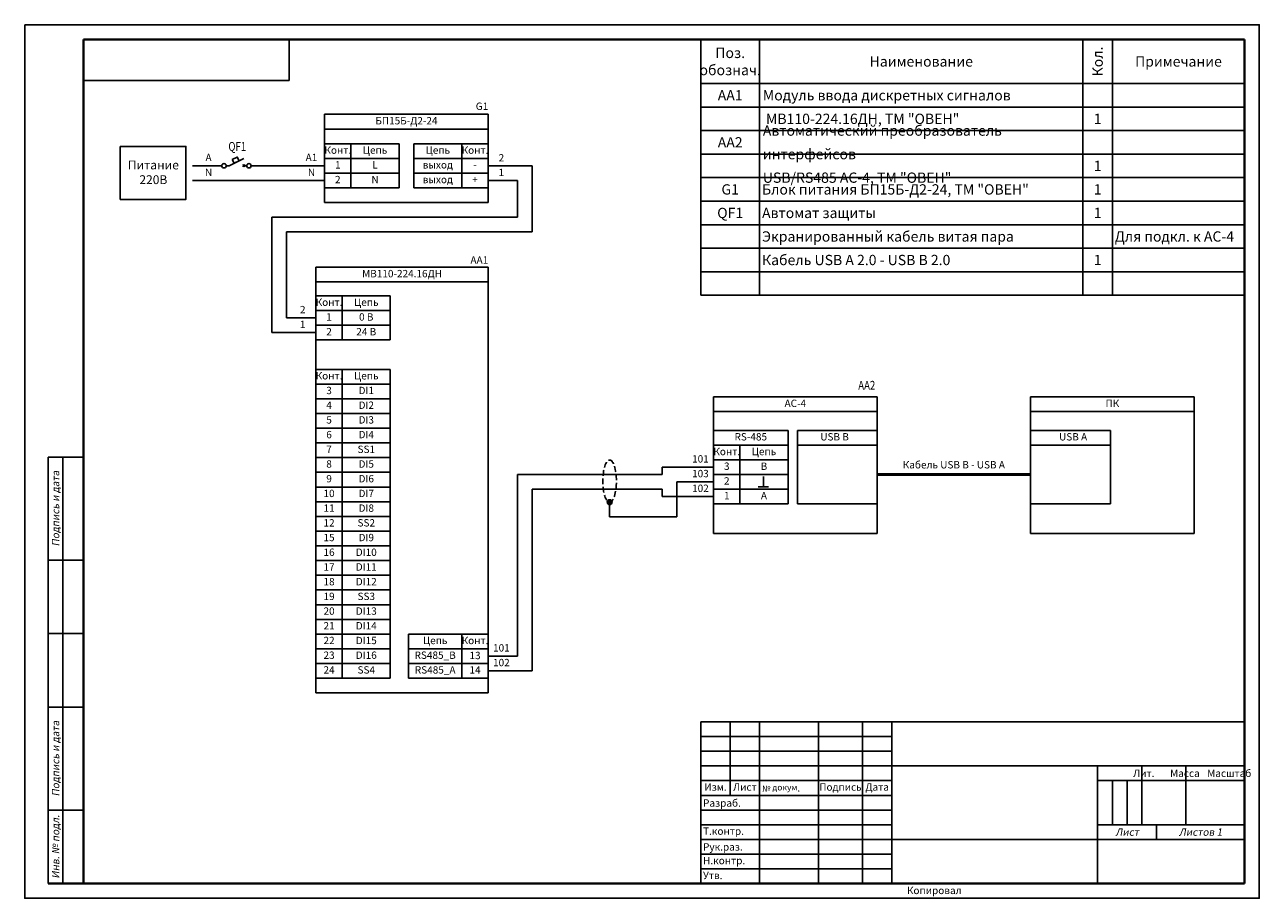
# Model space of a CAD drawing. Units: millimetres. Extents: x 441 to 861, y 461 to 758.
import ezdxf
from ezdxf.enums import TextEntityAlignment as Align

# ---------------------------------------------------------------- set-up
doc = ezdxf.new("R2010")
doc.units = ezdxf.units.MM
doc.linetypes.add('DASHED2', pattern=[9.525, 6.35, -3.175])
doc.styles.add('gost2304', font='gost_ptb.shx', dxfattribs={"width": 0.8, "oblique": 15, "height": 2.5})
doc.styles.add('ДЛЯ текста', font='GOST_AU.ttf', dxfattribs={"oblique": 15, "height": 3.5})

msp = doc.modelspace()

# ---------------------------------------------------------------- hatches: boundary and pattern name
at = {"ltscale": 2}
h = msp.add_hatch(color=0, dxfattribs=at)
edge = h.paths.add_edge_path()
edge.add_arc((640.45, 596.06), 0.839, 0, 360)

# ---------------------------------------------------------------- linework, layer by layer
at = {"color": 0}
for p, q in [((441.46, 461.41), (441.46, 758.41)), ((441.46, 461.41), (441.46, 758.41)), ((531.46, 739.41), (531.46, 753.41)), ((531.46, 739.41), (531.46, 753.41)), ((461.46, 739.41), (531.46, 739.41)), ((461.46, 739.41), (531.46, 739.41)), ((461.46, 739.41), (531.46, 739.41)), ((461.46, 739.41), (531.46, 739.41)), ((546.46, 717.94), (551.46, 717.94)), ((596.17, 717.94), (591.17, 717.94)), ((510, 710.44), (511, 710.44)), ((511, 710.44), (516, 712.94)), ((515.61, 710.83), (516.39, 710.05)), ((515.61, 710.05), (516.39, 710.83)), ((517, 710.44), (516, 710.44)), ((543.48, 666.23), (548.48, 666.23)), ((543.48, 641.23), (548.48, 641.23)), ((543.48, 621.23), (548.48, 621.23)), ((543.48, 616.23), (548.48, 616.23)), ((543.48, 616.23), (548.48, 616.23)), ((678.78, 615.48), (683.78, 615.48)), ((449.46, 611.41), (449.46, 466.41)), ((449.46, 611.41), (461.46, 611.41)), ((454.46, 611.41), (454.46, 466.41)), ((543.48, 611.23), (548.48, 611.23)), ((543.48, 611.23), (548.48, 611.23)), ((678.78, 610.48), (683.78, 610.48)), ((543.48, 606.23), (548.48, 606.23)), ((543.48, 606.23), (548.48, 606.23)), ((678.78, 605.48), (683.78, 605.48)), ((543.48, 601.23), (548.48, 601.23)), ((543.48, 601.23), (548.48, 601.23)), ((543.48, 596.23), (548.48, 596.23)), ((543.48, 596.23), (548.48, 596.23)), ((543.48, 591.23), (548.48, 591.23)), ((543.48, 591.23), (548.48, 591.23)), ((543.48, 591.23), (548.48, 591.23)), ((543.48, 586.23), (548.48, 586.23)), ((543.48, 586.23), (548.48, 586.23)), ((543.48, 586.23), (548.48, 586.23)), ((543.48, 581.23), (548.48, 581.23)), ((543.48, 581.23), (548.48, 581.23)), ((543.48, 581.23), (548.48, 581.23)), ((449.46, 576.41), (461.46, 576.41)), ((543.48, 576.23), (548.48, 576.23)), ((543.48, 576.23), (548.48, 576.23)), ((543.48, 576.23), (548.48, 576.23)), ((543.48, 571.23), (548.48, 571.23)), ((543.48, 571.23), (548.48, 571.23)), ((543.48, 571.23), (548.48, 571.23)), ((543.48, 566.23), (548.48, 566.23)), ((543.48, 566.23), (548.48, 566.23)), ((543.48, 566.23), (548.48, 566.23)), ((543.48, 561.23), (548.48, 561.23)), ((543.48, 561.23), (548.48, 561.23)), ((543.48, 561.23), (548.48, 561.23)), ((543.48, 556.23), (548.48, 556.23)), ((543.48, 556.23), (548.48, 556.23)), ((543.48, 556.23), (548.48, 556.23)), ((449.46, 551.41), (461.46, 551.41)), ((543.48, 551.23), (548.48, 551.23)), ((543.48, 551.23), (548.48, 551.23)), ((543.48, 551.23), (548.48, 551.23)), ((596.17, 551.23), (591.17, 551.23)), ((543.48, 546.23), (548.48, 546.23)), ((543.48, 546.23), (548.48, 546.23)), ((543.48, 546.23), (548.48, 546.23)), ((596.17, 546.23), (591.17, 546.23)), ((543.48, 541.23), (548.48, 541.23)), ((543.48, 541.23), (548.48, 541.23)), ((543.48, 541.23), (548.48, 541.23)), ((596.17, 541.23), (591.17, 541.23)), ((449.46, 526.41), (461.46, 526.41)), ((671.46, 521.41), (671.46, 466.41)), ((671.46, 521.41), (856.46, 521.41)), ((671.46, 521.41), (671.46, 466.41)), ((681.46, 521.41), (681.46, 496.41)), ((681.46, 521.41), (681.46, 496.41)), ((691.46, 521.41), (691.46, 466.41)), ((711.46, 521.41), (711.46, 466.41)), ((726.46, 521.41), (726.46, 466.41)), ((736.46, 521.41), (736.46, 466.41)), ((671.46, 516.41), (736.46, 516.41)), ((671.46, 511.41), (736.46, 511.41)), ((671.46, 506.41), (736.46, 506.41)), ((736.46, 506.41), (856.46, 506.41)), ((806.46, 506.41), (806.46, 466.41)), ((821.46, 506.41), (821.46, 486.41)), ((836.46, 506.41), (836.46, 486.41)), ((671.46, 501.41), (736.46, 501.41)), ((806.46, 501.41), (856.46, 501.41)), ((811.46, 501.41), (811.46, 486.41)), ((816.46, 501.41), (816.46, 486.41)), ((671.46, 496.41), (736.46, 496.41)), ((449.46, 491.41), (461.46, 491.41)), ((671.46, 491.41), (736.46, 491.41)), ((671.46, 486.41), (736.46, 486.41)), ((806.46, 486.41), (856.46, 486.41)), ((826.46, 486.41), (826.46, 481.41)), ((671.46, 481.41), (736.46, 481.41)), ((736.46, 481.41), (856.46, 481.41)), ((671.46, 476.41), (736.46, 476.41)), ((671.46, 476.41), (736.46, 476.41)), ((671.46, 471.41), (736.46, 471.41)), ((671.46, 471.41), (736.46, 471.41)), ((671.46, 466.41), (856.46, 466.41)), ((671.46, 466.41), (856.46, 466.41))]:
    msp.add_line(p, q, dxfattribs=at)
at = {"color": 0, "lineweight": 40}
for p, q in [((461.46, 753.41), (461.46, 466.41)), ((856.46, 753.41), (461.46, 753.41)), ((461.46, 753.41), (461.46, 466.41)), ((856.46, 753.41), (856.46, 466.41)), ((856.46, 466.41), (449.46, 466.41))]:
    msp.add_line(p, q, dxfattribs=at)
at = {"color": 0, "ltscale": 100}
for p, q in [((677.46, 753.41), (671.46, 753.41)), ((683.46, 753.41), (677.46, 753.41)), ((691.46, 753.41), (683.46, 753.41)), ((761.46, 753.41), (691.46, 753.41)), ((801.46, 753.41), (691.46, 753.41)), ((824.46, 753.41), (761.46, 753.41)), ((811.46, 753.41), (801.46, 753.41)), ((801.46, 753.41), (801.46, 666.41)), ((856.46, 753.41), (811.46, 753.41)), ((811.46, 753.41), (811.46, 666.41)), ((834.46, 753.41), (824.46, 753.41)), ((856.46, 753.41), (834.46, 753.41)), ((856.46, 753.41), (856.46, 738.41)), ((508.5, 710.44), (498.5, 710.44)), ((543.5, 710.44), (518.5, 710.44)), ((543.5, 705.44), (498.5, 705.44)), ((552.46, 702.94), (568.82, 702.94)), ((590.17, 702.94), (573.82, 702.94)), ((540.52, 666.23), (540.52, 675.95)), ((599.14, 675.95), (540.52, 675.95)), ((675.81, 615.48), (675.81, 631.84)), ((731.43, 631.84), (675.81, 631.84)), ((783.67, 615.48), (783.67, 631.84)), ((839.29, 631.84), (783.67, 631.84)), ((701.13, 615.48), (701.13, 595.48)), ((704.31, 615.48), (704.31, 595.48)), ((810.78, 615.48), (810.78, 595.48))]:
    msp.add_line(p, q, dxfattribs=at)
at = {"color": 7}
for p, q in [((671.46, 666.41), (671.46, 753.41)), ((671.46, 753.41), (856.46, 753.41)), ((691.46, 666.41), (691.46, 753.41)), ((671.46, 738.41), (856.46, 738.41)), ((671.46, 730.41), (856.46, 730.41)), ((671.46, 722.41), (856.46, 722.41)), ((671.46, 714.41), (856.46, 714.41)), ((671.46, 706.41), (856.46, 706.41)), ((671.46, 706.41), (856.46, 706.41)), ((671.46, 698.41), (856.46, 698.41)), ((671.46, 698.41), (856.46, 698.41)), ((671.46, 690.41), (856.46, 690.41)), ((671.46, 690.41), (856.46, 690.41)), ((671.46, 690.41), (856.46, 690.41)), ((671.46, 690.41), (856.46, 690.41)), ((671.46, 682.41), (856.46, 682.41)), ((671.46, 682.41), (856.46, 682.41)), ((671.46, 682.41), (856.46, 682.41)), ((671.46, 682.41), (856.46, 682.41)), ((671.46, 682.41), (856.46, 682.41)), ((671.46, 682.41), (856.46, 682.41)), ((671.46, 682.41), (856.46, 682.41)), ((671.46, 682.41), (856.46, 682.41)), ((671.46, 674.41), (856.46, 674.41)), ((671.46, 674.41), (856.46, 674.41)), ((671.46, 674.41), (856.46, 674.41)), ((671.46, 674.41), (856.46, 674.41)), ((671.46, 674.41), (856.46, 674.41)), ((671.46, 674.41), (856.46, 674.41)), ((671.46, 674.41), (856.46, 674.41)), ((671.46, 674.41), (856.46, 674.41)), ((671.46, 674.41), (856.46, 674.41)), ((671.46, 674.41), (856.46, 674.41)), ((671.46, 674.41), (856.46, 674.41)), ((671.46, 674.41), (856.46, 674.41)), ((671.46, 666.41), (856.46, 666.41)), ((671.46, 666.41), (856.46, 666.41)), ((671.46, 666.41), (856.46, 666.41)), ((671.46, 666.41), (856.46, 666.41)), ((671.46, 521.41), (856.46, 521.41))]:
    msp.add_line(p, q, dxfattribs=at)
for p, q in [((543.5, 727.94), (599.14, 727.94)), ((543.5, 727.94), (543.5, 722.94)), ((599.14, 727.94), (599.14, 722.94)), ((543.5, 722.94), (543.5, 717.94)), ((543.5, 722.94), (599.14, 722.94)), ((599.14, 722.94), (599.14, 717.94)), ((568.82, 717.94), (568.82, 702.94)), ((573.82, 717.94), (573.82, 702.94)), ((518.5, 710.44), (543.5, 710.44)), ((543.5, 710.44), (533.5, 710.44)), ((599.14, 710.44), (609.14, 710.44)), ((609.14, 710.44), (614.14, 710.44)), ((614.14, 710.44), (614.14, 687.94)), ((543.5, 705.44), (528.5, 705.44)), ((543.5, 702.94), (543.5, 697.94)), ((599.14, 705.44), (609.14, 705.44)), ((599.14, 702.94), (599.14, 697.94)), ((609.14, 705.44), (609.14, 692.94)), ((599.14, 697.94), (543.5, 697.94)), ((525.52, 692.94), (528.5, 692.94)), ((525.52, 653.73), (525.52, 692.94)), ((609.14, 692.94), (528.5, 692.94)), ((530.52, 687.94), (533.5, 687.94)), ((530.52, 658.73), (530.52, 687.94)), ((614.14, 687.94), (533.5, 687.94)), ((540.52, 675.95), (540.52, 641.23)), ((599.14, 626.23), (599.14, 675.95)), ((565.84, 666.23), (565.84, 651.23)), ((549.48, 661.23), (565.84, 661.23)), ((540.52, 658.73), (530.52, 658.73)), ((540.52, 653.73), (525.52, 653.73)), ((540.52, 641.23), (540.52, 651.23)), ((565.84, 641.23), (565.84, 536.23)), ((549.48, 636.23), (565.84, 636.23)), ((731.43, 631.84), (731.43, 620.48)), ((839.29, 631.84), (839.29, 620.48)), ((599.14, 531.23), (599.14, 626.23)), ((701.13, 620.48), (675.81, 620.48)), ((701.13, 615.48), (701.13, 620.48)), ((704.31, 615.48), (704.31, 620.48)), ((704.31, 620.48), (731.43, 620.48)), ((731.43, 620.48), (731.43, 615.48)), ((810.78, 620.48), (783.67, 620.48)), ((783.67, 620.48), (783.67, 615.48)), ((810.78, 615.48), (810.78, 620.48)), ((839.29, 620.48), (839.29, 595.48)), ((731.43, 615.48), (704.31, 615.48)), ((731.43, 615.48), (731.43, 595.48)), ((783.67, 615.48), (810.78, 615.48)), ((783.67, 615.48), (783.67, 595.48)), ((609.14, 543.73), (609.14, 605.48)), ((609.14, 605.48), (613.69, 605.48)), ((613.69, 605.48), (653.34, 605.48)), ((653.34, 605.48), (658.34, 605.48)), ((658.34, 605.48), (658.34, 607.98)), ((658.34, 607.98), (675.81, 607.98)), ((692.78, 604.85), (692.78, 601.35)), ((663.34, 591.06), (663.34, 602.98)), ((663.34, 602.98), (675.81, 602.98)), ((691.03, 601.35), (694.53, 601.35)), ((614.14, 600.48), (653.34, 600.48)), ((614.14, 538.73), (614.14, 600.48)), ((653.34, 600.48), (658.34, 600.48)), ((658.34, 600.48), (658.34, 597.98)), ((658.34, 597.98), (675.81, 597.98)), ((640.45, 596.06), (640.45, 591.06)), ((675.81, 595.48), (675.81, 585.48)), ((731.43, 595.48), (722.47, 595.48)), ((731.43, 585.48), (731.43, 595.48)), ((783.67, 595.48), (783.67, 585.48)), ((783.67, 595.48), (792.63, 595.48)), ((839.29, 585.48), (839.29, 595.48)), ((640.45, 591.06), (658.34, 591.06)), ((658.34, 591.06), (663.34, 591.06)), ((675.81, 585.48), (731.43, 585.48)), ((783.67, 585.48), (839.29, 585.48)), ((549.48, 556.23), (565.84, 556.23)), ((549.48, 551.23), (565.84, 551.23)), ((572.02, 551.23), (572.02, 536.23)), ((549.48, 546.23), (565.84, 546.23)), ((599.14, 543.73), (609.14, 543.73)), ((549.48, 541.23), (565.84, 541.23)), ((599.14, 538.73), (614.14, 538.73)), ((540.52, 536.23), (540.52, 531.23)), ((549.48, 536.23), (565.84, 536.23)), ((540.52, 531.23), (599.14, 531.23))]:
    msp.add_line(p, q)
at = {"color": 0, "ltscale": 0.05}
for p, q in [((568.82, 717.94), (552.46, 717.94)), ((573.82, 717.94), (590.17, 717.94)), ((552.46, 712.94), (568.82, 712.94)), ((590.17, 712.94), (573.82, 712.94)), ((552.46, 707.94), (568.82, 707.94)), ((590.17, 707.94), (573.82, 707.94)), ((599.14, 670.98), (540.52, 670.98)), ((565.84, 666.23), (549.48, 666.23)), ((549.48, 656.23), (565.84, 656.23)), ((549.48, 656.23), (565.84, 656.23)), ((549.48, 656.23), (565.84, 656.23)), ((549.48, 651.23), (565.84, 651.23)), ((565.84, 641.23), (549.48, 641.23)), ((549.48, 631.23), (565.84, 631.23)), ((549.48, 631.23), (565.84, 631.23)), ((549.48, 631.23), (565.84, 631.23)), ((549.48, 626.23), (565.84, 626.23)), ((731.43, 626.86), (675.81, 626.86)), ((839.29, 626.86), (783.67, 626.86)), ((549.48, 621.23), (565.84, 621.23)), ((549.48, 621.23), (565.84, 621.23)), ((549.48, 616.23), (565.84, 616.23)), ((549.48, 616.23), (565.84, 616.23)), ((549.48, 616.23), (565.84, 616.23)), ((549.48, 616.23), (565.84, 616.23)), ((701.13, 615.48), (684.78, 615.48)), ((549.48, 611.23), (565.84, 611.23)), ((549.48, 611.23), (565.84, 611.23)), ((549.48, 611.23), (565.84, 611.23)), ((549.48, 611.23), (565.84, 611.23)), ((684.78, 610.48), (701.13, 610.48)), ((684.78, 610.48), (701.13, 610.48)), ((684.78, 610.48), (701.13, 610.48)), ((549.48, 606.23), (565.84, 606.23)), ((549.48, 606.23), (565.84, 606.23)), ((549.48, 606.23), (565.84, 606.23)), ((549.48, 606.23), (565.84, 606.23)), ((684.78, 605.48), (701.13, 605.48)), ((684.78, 605.48), (701.13, 605.48)), ((549.48, 601.23), (565.84, 601.23)), ((549.48, 601.23), (565.84, 601.23)), ((549.48, 601.23), (565.84, 601.23)), ((549.48, 601.23), (565.84, 601.23)), ((684.78, 600.48), (701.13, 600.48)), ((549.48, 596.23), (565.84, 596.23)), ((549.48, 596.23), (565.84, 596.23)), ((549.48, 596.23), (565.84, 596.23)), ((549.48, 596.23), (565.84, 596.23)), ((684.78, 595.48), (701.13, 595.48)), ((684.78, 595.48), (701.13, 595.48)), ((684.78, 595.48), (701.13, 595.48)), ((722.47, 595.48), (704.31, 595.48)), ((722.47, 595.48), (704.31, 595.48)), ((722.47, 595.48), (704.31, 595.48)), ((792.63, 595.48), (810.78, 595.48)), ((792.63, 595.48), (810.78, 595.48)), ((792.63, 595.48), (810.78, 595.48)), ((549.48, 591.23), (565.84, 591.23)), ((549.48, 591.23), (565.84, 591.23)), ((549.48, 591.23), (565.84, 591.23)), ((549.48, 591.23), (565.84, 591.23)), ((549.48, 591.23), (565.84, 591.23)), ((549.48, 591.23), (565.84, 591.23)), ((549.48, 586.23), (565.84, 586.23)), ((549.48, 586.23), (565.84, 586.23)), ((549.48, 586.23), (565.84, 586.23)), ((549.48, 586.23), (565.84, 586.23)), ((549.48, 586.23), (565.84, 586.23)), ((549.48, 586.23), (565.84, 586.23)), ((549.48, 581.23), (565.84, 581.23)), ((549.48, 581.23), (565.84, 581.23)), ((549.48, 581.23), (565.84, 581.23)), ((549.48, 581.23), (565.84, 581.23)), ((549.48, 581.23), (565.84, 581.23)), ((549.48, 581.23), (565.84, 581.23)), ((549.48, 576.23), (565.84, 576.23)), ((549.48, 576.23), (565.84, 576.23)), ((549.48, 576.23), (565.84, 576.23)), ((549.48, 576.23), (565.84, 576.23)), ((549.48, 576.23), (565.84, 576.23)), ((549.48, 576.23), (565.84, 576.23)), ((549.48, 571.23), (565.84, 571.23)), ((549.48, 571.23), (565.84, 571.23)), ((549.48, 571.23), (565.84, 571.23)), ((549.48, 571.23), (565.84, 571.23)), ((549.48, 571.23), (565.84, 571.23)), ((549.48, 571.23), (565.84, 571.23)), ((549.48, 566.23), (565.84, 566.23)), ((549.48, 566.23), (565.84, 566.23)), ((549.48, 566.23), (565.84, 566.23)), ((549.48, 566.23), (565.84, 566.23)), ((549.48, 566.23), (565.84, 566.23)), ((549.48, 566.23), (565.84, 566.23)), ((549.48, 561.23), (565.84, 561.23)), ((549.48, 561.23), (565.84, 561.23)), ((549.48, 561.23), (565.84, 561.23)), ((549.48, 561.23), (565.84, 561.23)), ((549.48, 561.23), (565.84, 561.23)), ((549.48, 561.23), (565.84, 561.23)), ((549.48, 556.23), (565.84, 556.23)), ((549.48, 556.23), (565.84, 556.23)), ((549.48, 556.23), (565.84, 556.23)), ((549.48, 556.23), (565.84, 556.23)), ((549.48, 556.23), (565.84, 556.23)), ((549.48, 556.23), (565.84, 556.23)), ((549.48, 551.23), (565.84, 551.23)), ((549.48, 551.23), (565.84, 551.23)), ((549.48, 551.23), (565.84, 551.23)), ((549.48, 551.23), (565.84, 551.23)), ((549.48, 551.23), (565.84, 551.23)), ((549.48, 551.23), (565.84, 551.23)), ((572.02, 551.23), (590.17, 551.23)), ((549.48, 546.23), (565.84, 546.23)), ((549.48, 546.23), (565.84, 546.23)), ((549.48, 546.23), (565.84, 546.23)), ((549.48, 546.23), (565.84, 546.23)), ((549.48, 546.23), (565.84, 546.23)), ((549.48, 546.23), (565.84, 546.23)), ((590.17, 546.23), (572.02, 546.23)), ((590.17, 546.23), (573.03, 546.23)), ((590.17, 546.23), (573.03, 546.23)), ((549.48, 541.23), (565.84, 541.23)), ((549.48, 541.23), (565.84, 541.23)), ((549.48, 541.23), (565.84, 541.23)), ((549.48, 541.23), (565.84, 541.23)), ((549.48, 541.23), (565.84, 541.23)), ((549.48, 541.23), (565.84, 541.23)), ((590.17, 541.23), (572.02, 541.23)), ((590.17, 541.23), (573.03, 541.23)), ((590.17, 536.23), (572.02, 536.23))]:
    msp.add_line(p, q, dxfattribs=at)
at = {"lineweight": 50}
msp.add_line((731.43, 605.48), (783.67, 605.48), dxfattribs=at)
at = {"color": 0}
msp.add_lwpolyline([(441.46, 758.41), (861.46, 758.41), (861.46, 461.41), (441.46, 461.41)], close=True, dxfattribs=at)
at = {"color": 0, "ltscale": 100}
msp.add_lwpolyline([(473.94, 717.05), (496.33, 717.05), (496.33, 699), (473.94, 699)], close=True, dxfattribs=at)
at = {"color": 0, "ltscale": 0.05}
for points in [[(543.5, 712.94), (552.46, 712.94), (552.46, 717.94), (543.5, 717.94)], [(599.14, 712.94), (590.17, 712.94), (590.17, 717.94), (599.14, 717.94)], [(543.5, 707.94), (552.46, 707.94), (552.46, 712.94), (543.5, 712.94)], [(599.14, 707.94), (590.17, 707.94), (590.17, 712.94), (599.14, 712.94)], [(543.5, 702.94), (552.46, 702.94), (552.46, 707.94), (543.5, 707.94)], [(599.14, 702.94), (590.17, 702.94), (590.17, 707.94), (599.14, 707.94)], [(540.52, 661.23), (549.48, 661.23), (549.48, 666.23), (540.52, 666.23)], [(540.52, 656.23), (549.48, 656.23), (549.48, 661.23), (540.52, 661.23)], [(540.52, 651.23), (549.48, 651.23), (549.48, 656.23), (540.52, 656.23)], [(540.52, 636.23), (549.48, 636.23), (549.48, 641.23), (540.52, 641.23)], [(540.52, 631.23), (549.48, 631.23), (549.48, 636.23), (540.52, 636.23)], [(540.52, 626.23), (549.48, 626.23), (549.48, 631.23), (540.52, 631.23)], [(540.52, 621.23), (549.48, 621.23), (549.48, 626.23), (540.52, 626.23)], [(540.52, 616.23), (549.48, 616.23), (549.48, 621.23), (540.52, 621.23)], [(540.52, 611.23), (549.48, 611.23), (549.48, 616.23), (540.52, 616.23)], [(675.81, 610.48), (684.78, 610.48), (684.78, 615.48), (675.81, 615.48)], [(540.52, 606.23), (549.48, 606.23), (549.48, 611.23), (540.52, 611.23)], [(675.81, 605.48), (684.78, 605.48), (684.78, 610.48), (675.81, 610.48)], [(540.52, 601.23), (549.48, 601.23), (549.48, 606.23), (540.52, 606.23)], [(675.81, 600.48), (684.78, 600.48), (684.78, 605.48), (675.81, 605.48)], [(540.52, 596.23), (549.48, 596.23), (549.48, 601.23), (540.52, 601.23)], [(675.81, 595.48), (684.78, 595.48), (684.78, 600.48), (675.81, 600.48)], [(540.52, 591.23), (549.48, 591.23), (549.48, 596.23), (540.52, 596.23)], [(540.52, 586.23), (549.48, 586.23), (549.48, 591.23), (540.52, 591.23)], [(540.52, 581.23), (549.48, 581.23), (549.48, 586.23), (540.52, 586.23)], [(540.52, 576.23), (549.48, 576.23), (549.48, 581.23), (540.52, 581.23)], [(540.52, 571.23), (549.48, 571.23), (549.48, 576.23), (540.52, 576.23)], [(540.52, 566.23), (549.48, 566.23), (549.48, 571.23), (540.52, 571.23)], [(540.52, 561.23), (549.48, 561.23), (549.48, 566.23), (540.52, 566.23)], [(540.52, 556.23), (549.48, 556.23), (549.48, 561.23), (540.52, 561.23)], [(540.52, 551.23), (549.48, 551.23), (549.48, 556.23), (540.52, 556.23)], [(540.52, 546.23), (549.48, 546.23), (549.48, 551.23), (540.52, 551.23)], [(599.14, 546.23), (590.17, 546.23), (590.17, 551.23), (599.14, 551.23)], [(540.52, 541.23), (549.48, 541.23), (549.48, 546.23), (540.52, 546.23)], [(599.14, 541.23), (590.17, 541.23), (590.17, 546.23), (599.14, 546.23)], [(540.52, 536.23), (549.48, 536.23), (549.48, 541.23), (540.52, 541.23)], [(599.14, 536.23), (590.17, 536.23), (590.17, 541.23), (599.14, 541.23)]]:
    msp.add_lwpolyline(points, close=True, dxfattribs=at)
at = {"color": 0, "ltscale": 0.008}
msp.add_lwpolyline([(512.08, 712.57), (513.77, 713.42), (514.41, 712.15), (512.71, 711.3)], close=True, dxfattribs=at)
at = {"color": 0}
for centre in [(509.25, 710.44), (517.75, 710.44)]:
    msp.add_circle(centre, 0.75, dxfattribs=at)
at = {"color": 0, "ltscale": 2}
msp.add_circle((640.45, 596.06), 0.839, dxfattribs=at)
at = {"linetype": 'DASHED2', "ltscale": 0.3}
msp.add_ellipse((640.45, 603.23), major_axis=(0, 7.18), ratio=0.322751, dxfattribs=at)

# ---------------------------------------------------------------- texts
at = {"color": 7, "linetype": 'Continuous', "char_height": 3.5, "style": 'ДЛЯ текста'}
for s, insert, width, attachment_point in [('\\A1;Поз.\\Pобознач.', (681.46, 745.91), 20, 5), ('\\A1;Наименование', (746.46, 745.91), 110, 5), ('\\A1;Примечание', (833.96, 745.91), 45, 5), ('\\A1;AA1', (681.46, 734.41), 20, 5), ('\\A1;1', (806.46, 726.41), 10, 5), ('\\A1;AA2', (681.46, 718.41), 20, 5), ('\\A1;1', (806.46, 710.41), 10, 5), ('\\A1;G1', (681.46, 702.41), 20, 5), ('\\A1;1', (806.46, 702.41), 10, 5), ('\\A1;QF1', (681.46, 694.41), 20, 5), ('\\A1;Автомат защиты', (692.29, 694.41), 110, 4), ('\\A1;1', (806.46, 694.41), 10, 5), ('\\A1;Экранированный кабель витая пара', (692.29, 686.41), 110, 4), ('\\A1;Для подкл. к АС-4', (812.29, 686.41), 110, 4), ('\\A1;Кабель USB A 2.0 - USB B 2.0', (692.29, 678.41), 110, 4), ('\\A1;1', (806.46, 678.41), 10, 5)]:
    msp.add_mtext(s, dxfattribs=dict(at, insert=insert, width=width, attachment_point=attachment_point))
at = {"color": 7, "linetype": 'Continuous', "insert": (806.46, 745.91), "char_height": 3.5, "width": 15, "attachment_point": 5, "rotation": 90, "style": 'ДЛЯ текста'}
msp.add_mtext('\\A1;Кол.', dxfattribs=at)
at = {"color": 7, "linetype": 'Continuous', "char_height": 3.5, "line_spacing_factor": 1.371429, "style": 'ДЛЯ текста'}
for s, insert, width, attachment_point in [('\\pxql;{\\C0;Модуль ввода дискретных сигналов\\P МВ110-224.16ДН, ТМ "ОВЕН"}', (747.01, 730.41), 108.8964, 5), ('\\pxql;{\\C0;Автоматический преобразователь интерфейсов \\PUSB/RS485 АС-4, ТМ "ОВЕН"}', (747.56, 714.41), 110, 5), ('{\\C0;Блок питания БП15Б-Д2-24, ТМ "ОВЕН"}', (692.28, 702.41), 110, 4)]:
    msp.add_mtext(s, dxfattribs=dict(at, insert=insert, width=width, attachment_point=attachment_point))
at = {"color": 0, "style": 'gost2304'}
for s, insert, char_height, width, attachment_point in [('G1', (599.14, 730.37), 2.5, 5.5125, 6), ('БП15Б-Д2-24', (571.32, 725.44), 2.5, 55.6423, 5), ('A', (504.01, 712.94), 2.5, 8.9641, 5), ('A1', (539.01, 712.94), 2.5, 8.9641, 5), ('Конт.', (547.98, 715.44), 2.5, 8.9641, 5), ('Цепь', (560.64, 715.44), 2.5, 16.357, 5), ('Цепь', (582, 715.44), 2.5, 16.357, 5), ('Конт.', (594.66, 715.44), 2.5, 8.9641, 5), ('2', (603.62, 712.84), 2.5, 8.9641, 5), ('\\A1;Питание\\P220В', (485.23, 708.22), 3, 39.9795, 5), ('1', (547.98, 710.44), 2.5, 8.9641, 5), ('L', (560.64, 710.44), 2.5, 16.357, 5), ('выход', (582, 710.44), 2.5, 16.357, 5), ('-', (594.66, 710.44), 2.5, 8.9641, 5), ('N', (504.01, 707.94), 2.5, 8.9641, 5), ('N', (539.01, 707.94), 2.5, 8.9641, 5), ('2', (547.98, 705.44), 2.5, 8.9641, 5), ('N', (560.64, 705.44), 2.5, 16.357, 5), ('выход', (582, 705.44), 2.5, 16.357, 5), ('+', (594.66, 705.44), 2.5, 8.9641, 5), ('1', (603.62, 707.84), 2.5, 8.9641, 5), ('AA1', (599.14, 678.07), 2.5, 9.1416, 6), ('МВ110-224.16ДН', (569.83, 673.46), 2.5, 58.6187, 5), ('Конт.', (545, 663.73), 2.5, 8.9641, 5), ('Цепь', (557.66, 663.73), 2.5, 16.357, 5), ('2', (536.04, 661.23), 2.5, 8.9641, 5), ('1', (545, 658.73), 2.5, 8.9641, 5), ('0 В', (557.66, 658.73), 2.5, 16.357, 5), ('1', (536.04, 656.23), 2.5, 8.9641, 5), ('2', (545, 653.73), 2.5, 8.9641, 5), ('24 В', (557.66, 653.73), 2.5, 16.357, 5), ('Конт.', (545, 638.73), 2.5, 8.9641, 5), ('Цепь', (557.66, 638.73), 2.5, 16.357, 5), ('3', (545, 633.73), 2.5, 8.9641, 5), ('DI1', (557.66, 633.73), 2.5, 16.357, 5), ('4', (545, 628.73), 2.5, 8.9641, 5), ('DI2', (557.66, 628.73), 2.5, 16.357, 5), ('AC-4', (703.62, 629.36), 2.5, 55.6203, 5), ('ПК', (811.48, 629.36), 2.5, 55.6203, 5), ('5', (545, 623.73), 2.5, 8.9641, 5), ('DI3', (557.66, 623.73), 2.5, 16.357, 5), ('6', (545, 618.73), 2.5, 8.9641, 5), ('DI4', (557.66, 618.73), 2.5, 16.357, 5), ('RS-485', (688.47, 617.98), 2.5, 25.3212, 5), ('USB B', (716.97, 617.98), 2.5, 25.3212, 5), ('USB A', (798.12, 617.98), 2.5, 25.3212, 5), ('7', (545, 613.73), 2.5, 8.9641, 5), ('SS1', (557.66, 613.73), 2.5, 16.357, 5), ('Конт.', (680.29, 612.98), 2.5, 8.9641, 5), ('Цепь', (692.95, 612.98), 2.5, 16.357, 5), ('8', (545, 608.73), 2.5, 8.9641, 5), ('DI5', (557.66, 608.73), 2.5, 16.357, 5), ('101', (671.33, 610.48), 2.5, 8.9641, 5), ('3', (680.29, 607.98), 2.5, 8.9641, 5), ('B', (692.95, 607.98), 2.5, 16.357, 5), ('Кабель USB B - USB A', (757.55, 608.47), 2.5, 52.2338, 5), ('9', (545, 603.73), 2.5, 8.9641, 5), ('DI6', (557.66, 603.73), 2.5, 16.357, 5), ('103', (671.33, 605.48), 2.5, 8.9641, 5), ('102', (671.33, 600.48), 2.5, 8.9641, 5), ('2', (680.29, 602.98), 2.5, 8.9641, 5), ('10', (545, 598.73), 2.5, 8.9641, 5), ('DI7', (557.66, 598.73), 2.5, 16.357, 5), ('1', (680.29, 597.98), 2.5, 8.9641, 5), ('A', (692.95, 597.98), 2.5, 16.357, 5), ('11', (545, 593.73), 2.5, 8.9641, 5), ('DI8', (557.66, 593.73), 2.5, 16.357, 5), ('12', (545, 588.73), 2.5, 8.9641, 5), ('SS2', (557.66, 588.73), 2.5, 16.357, 5), ('15', (545, 583.73), 2.5, 8.9641, 5), ('DI9', (557.66, 583.73), 2.5, 16.357, 5), ('16', (545, 578.73), 2.5, 8.9641, 5), ('DI10', (557.66, 578.73), 2.5, 16.357, 5), ('17', (545, 573.73), 2.5, 8.9641, 5), ('DI11', (557.66, 573.73), 2.5, 16.357, 5), ('18', (545, 568.73), 2.5, 8.9641, 5), ('DI12', (557.66, 568.73), 2.5, 16.357, 5), ('19', (545, 563.73), 2.5, 8.9641, 5), ('SS3', (557.66, 563.73), 2.5, 16.357, 5), ('20', (545, 558.73), 2.5, 8.9641, 5), ('DI13', (557.66, 558.73), 2.5, 16.357, 5), ('21', (545, 553.73), 2.5, 8.9641, 5), ('DI14', (557.66, 553.73), 2.5, 16.357, 5), ('22', (545, 548.73), 2.5, 8.9641, 5), ('DI15', (557.66, 548.73), 2.5, 16.357, 5), ('Цепь', (581.1, 548.73), 2.5, 18.1542, 5), ('Конт.', (594.66, 548.73), 2.5, 8.9641, 5), ('101', (603.62, 546.23), 2.5, 8.9641, 5), ('23', (545, 543.73), 2.5, 8.9641, 5), ('DI16', (557.66, 543.73), 2.5, 16.357, 5), ('RS485_B', (581.1, 543.73), 2.5, 18.1542, 5), ('13', (594.66, 543.63), 2.5, 8.9641, 5), ('102', (603.62, 541.23), 2.5, 8.9641, 5), ('24', (545, 538.73), 2.5, 8.9641, 5), ('SS4', (557.66, 538.73), 2.5, 16.357, 5), ('RS485_A', (581.1, 538.73), 2.5, 18.1542, 5), ('14', (594.66, 538.73), 2.5, 8.9641, 5), ('\\pi4.8281;Лит.', (806.46, 503.91), 2.5, 15, 4), ('\\pi3.8575;Масса ', (821.46, 503.91), 2.5, 15, 4), ('\\pi4.2529;Масштаб', (845.92, 503.91), 2.5, 18.918, 5), ('Изм.', (676.46, 498.91), 2.5, 10, 5), ('Лист', (686.46, 498.91), 2.5, 10, 5), ('Подпись', (718.96, 498.91), 2.5, 15, 5), ('Дата', (731.46, 498.91), 2.5, 10, 5), ('{\\H0.83333x;№ докум}.', (698.79, 498.91), 2.5, 20, 5), (' Разраб.', (671.46, 493.47), 2.5, 20, 4), (' Т.контр.', (671.46, 483.91), 2.5, 20, 4), ('{\\Q10;Лист  }', (816.53, 483.91), 2.5, 20, 5), ('{\\Q10;Листов 1}', (841.46, 483.91), 2.5, 30, 5), (' Рук.раз.', (671.46, 478.55), 2.5, 20, 4), (' Н.контр.', (671.46, 473.91), 2.5, 20, 4), (' Утв.', (671.46, 468.85), 2.5, 20, 4)]:
    msp.add_mtext(s, dxfattribs=dict(at, insert=insert, char_height=char_height, width=width, attachment_point=attachment_point))
at = {"color": 0, "char_height": 2.5, "attachment_point": 5, "rotation": 90, "style": 'gost2304'}
for s, insert, width in [('{\\Q10;Подпись и дата}', (451.96, 593.91), 35), ('{\\Q10;Подпись и дата}', (451.96, 508.91), 35), ('\\pt24;{\\Q10;Инв. № подл.}', (451.96, 478.91), 25)]:
    msp.add_mtext(s, dxfattribs=dict(at, insert=insert, width=width))
at = {"color": 0, "lineweight": 15, "insert": (741.58, 465.33), "char_height": 2.5, "width": 23.5385, "attachment_point": 1, "style": 'gost2304'}
msp.add_mtext('Копировал', dxfattribs=at)
at = {"color": 0, "style": 'gost2304', "oblique": 15, "width": 0.8, "flags": 8}
for tag, p in [('QF1', (513.77, 715.52)), ('AA2', (727.92, 634.32))]:
    msp.add_attdef(tag, text='QF1', height=3, dxfattribs=at).set_placement(p, align=Align.CENTER)

doc.saveas('drawing.dxf')
